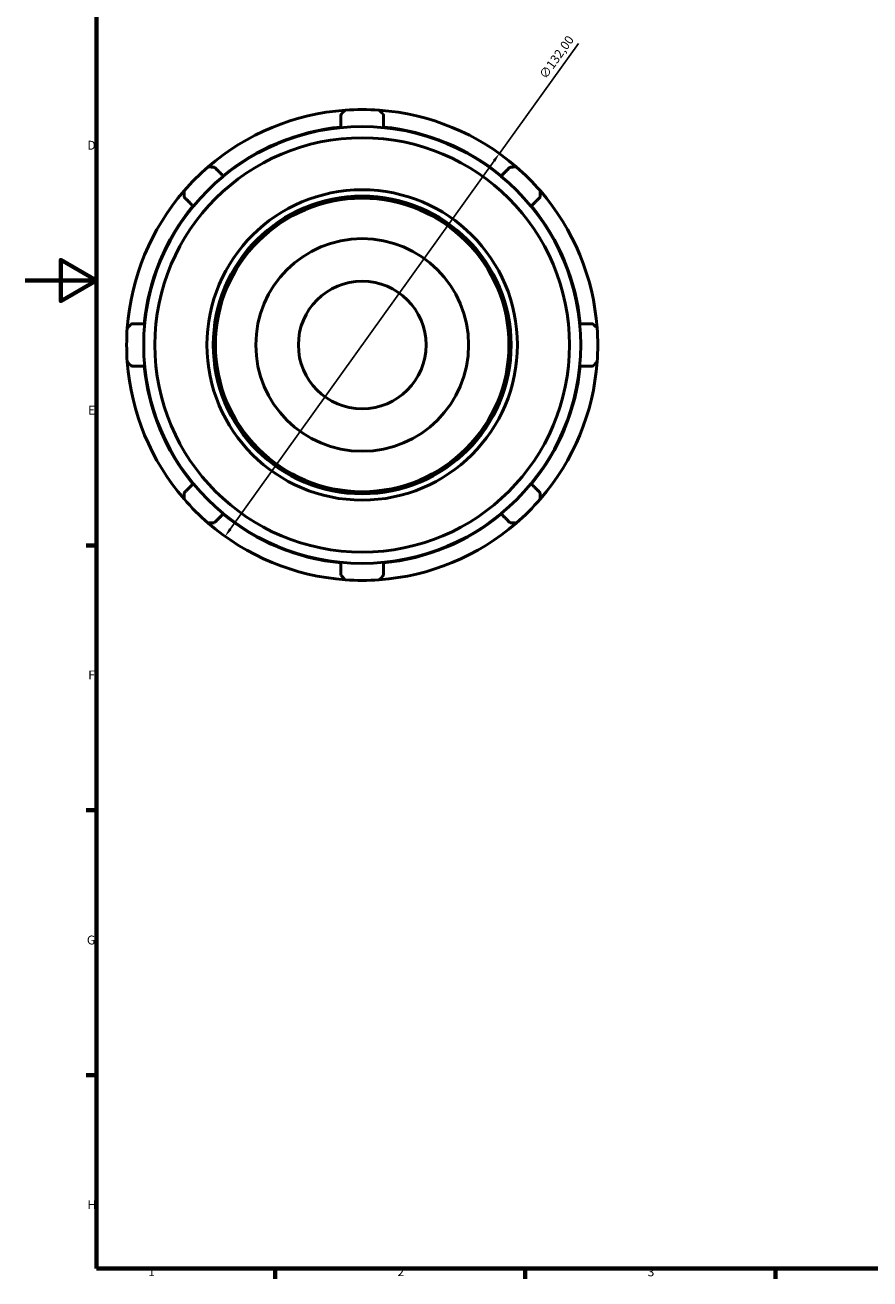
# Model space of a CAD drawing. Units: millimetres. Extents: x -32 to 904, y -23 to 619.
# Drawn here: x 0 to 237, y 17 to 369 of the extents above; entities that cross this region are included whole.
import ezdxf

# ---------------------------------------------------------------- set-up
doc = ezdxf.new("R2010")
doc.units = ezdxf.units.MM
for name, color, linetype, lineweight in [('Border (ISO)', 7, 'Continuous', 70), ('Dimension (ISO)', 7, 'Continuous', 25), ('Visible (ISO)', 7, 'Continuous', 50)]:
    doc.layers.add(name, color=color, linetype=linetype, lineweight=lineweight)
doc.styles.add('Note Text (ISO)', font='tahoma.ttf')
doc.dimstyles.new('Default (ISO)', dxfattribs={"dimtxt": 2.5, "dimasz": 2.5, "dimexe": 3.175, "dimexo": 0, "dimgap": 0.762, "dimtad": 1, "dimrnd": 1e-08, "dimzin": 0, "dimtxsty": 'Note Text (ISO)', "dimcen": 0.09, "dimdle": 10, "dimclrd": 256, "dimclre": 256, "dimclrt": 256, "dimazin": 0, "dimtfac": 1.40208, "dimtmove": 0, "dimatfit": 3, "dimfxl": 1, "dimtolj": 1, "dimtzin": 0, "dimlwd": -1, "dimlwe": -1, "dimarcsym": 0})

# ---------------------------------------------------------------- blocks, each defined once
blk = doc.blocks.new('Borders Default Border')
at = {"layer": 'Border (ISO)'}
for p, q in [((20, 222.75), (17.1, 222.75)), ((20, 148.5), (17.1, 148.5)), ((20, 74.25), (17.1, 74.25)), ((70.08, 20), (70.08, 17.1)), ((140.17, 20), (140.17, 17.1)), ((210.25, 20), (210.25, 17.1))]:
    blk.add_line(p, q, dxfattribs=at)
at = {"layer": 'Border (ISO)', "flags": 128}
for points in [[(20, 20), (20, 574), (821, 574), (821, 20), (20, 20)], [(0, 297), (20, 297), (10, 302.77), (10, 291.23), (20, 297)]]:
    blk.add_lwpolyline(points, dxfattribs=at)
at = {"layer": 'Border (ISO)', "color": 232, "true_color": 0xca0064, "char_height": 2.5, "attachment_point": 7, "style": 'Note Text (ISO)'}
for s, insert in [('D', (17.43, 332.88)), ('E', (17.64, 258.63)), ('F', (17.7, 184.38)), ('G', (17.31, 110.08)), ('H', (17.44, 35.88)), ('1', (34.48, 17.1)), ('2', (104.37, 17.1)), ('3', (174.43, 17.05))]:
    blk.add_mtext(s, dxfattribs=dict(at, insert=insert))
blk = doc.blocks.new('*D11')
at = {"layer": 'Defpoints', "color": 0, "transparency": 16777216}
for p in [(132.89, 332.58), (56.02, 225.27)]:
    blk.add_point(p, dxfattribs=at)
at = {"layer": 'Dimension (ISO)', "transparency": 16777216}
for p, q in [((132.89, 332.58), (155.03, 363.48)), ((57.48, 227.31), (131.44, 330.55))]:
    blk.add_line(p, q, dxfattribs=at)
blk.add_arc((94.46, 278.93), 66, 51.6273, 85.8528, dxfattribs=at)
for points in [[(131.1, 330.79), (131.78, 330.31), (132.89, 332.58)], [(57.14, 227.55), (57.82, 227.06), (56.02, 225.27)]]:
    blk.add_solid(points, dxfattribs=at)
at = {"layer": 'Dimension (ISO)', "color": 232, "true_color": 0xca0064, "transparency": 16777216, "insert": (143.86, 354.72), "char_height": 2.5, "attachment_point": 1, "rotation": 54.3836, "style": 'Note Text (ISO)'}
blk.add_mtext('\\A1;∅132,00', dxfattribs=at)

msp = doc.modelspace()

# ---------------------------------------------------------------- linework, layer by layer
at = {"layer": 'Visible (ISO)'}
for radius in [61.2309, 58.08, 43.5, 41.7298, 41.1337, 29.807, 17.8842]:
    msp.add_circle((94.4585, 278.9274), radius, dxfattribs=at)
for radius, start, end in [(66, 94.147207, 130.852793), (66, 85.852793, 94.147207), (66, 49.147207, 85.852793), (61.38, 95.573515, 129.426485), (61.38, 50.573515, 84.426485), (66, 130.852793, 139.147207), (66, 40.852793, 49.147207), (66, 139.147207, 175.852793), (66, 4.147207, 40.852793), (61.38, 140.573515, 174.426485), (61.38, 5.573515, 39.426485), (66, 175.852793, 184.147207), (66, 355.852793, 4.147207), (66, 184.147207, 220.852793), (61.38, 185.573515, 219.426485), (61.38, 320.573515, 354.426485), (66, 319.147207, 355.852793), (66, 220.852793, 229.147207), (66, 310.852793, 319.147207), (66, 229.147207, 265.852793), (61.38, 230.573515, 264.426485), (66, 274.147207, 310.852793), (61.38, 275.573515, 309.426485), (66, 265.852793, 274.147207)]:
    msp.add_arc((94.4585, 278.9274), radius, start, end, dxfattribs=at)
for points, weights in [([(88.4971, 343.4653), (89.0859, 344.1041), (89.6855, 344.7546)], [1.00059119667, 1.00038542159, 1]), ([(99.2316, 344.7546), (99.8312, 344.1041), (100.4199, 343.4653)], [1, 1.00038542159, 1.00059119667]), ([(88.4971, 343.4653), (88.4971, 341.6944), (88.4971, 340.0172)], [1.00730768176, 1.00419499089, 1.00034448924]), ([(100.4199, 340.0172), (100.4199, 341.6944), (100.4199, 343.4653)], [1.00034448924, 1.00419499088, 1.00730768176]), ([(51.2868, 328.8493), (52.1707, 328.8133), (53.0387, 328.7779)], [1, 1.00038542159, 1.00059119667]), ([(55.4769, 326.3397), (54.2909, 327.5257), (53.0387, 328.7779)], [1.00034448924, 1.00419499089, 1.00730768176]), ([(135.8784, 328.7779), (134.6262, 327.5257), (133.4402, 326.3397)], [1.00730768175, 1.00419499088, 1.00034448924]), ([(135.8784, 328.7779), (136.7464, 328.8133), (137.6303, 328.8493)], [1.00059119667, 1.00038542159, 1]), ([(44.608, 320.3472), (44.5726, 321.2152), (44.5366, 322.0991)], [1.00059119667, 1.00038542159, 1]), ([(44.608, 320.3472), (45.8602, 319.095), (47.0462, 317.9091)], [1.00730768174, 1.00419499088, 1.00034448924]), ([(141.8709, 317.9091), (143.0568, 319.095), (144.3091, 320.3472)], [1.00034448924, 1.00419499088, 1.00730768175]), ([(144.3805, 322.0991), (144.3445, 321.2152), (144.3091, 320.3472)], [1, 1.00038542159, 1.00059119667]), ([(28.6314, 283.7004), (29.2818, 284.3), (29.9206, 284.8888)], [1, 1.00038542159, 1.00059119667]), ([(33.3687, 284.8888), (31.6916, 284.8888), (29.9206, 284.8888)], [1.00034448924, 1.00419499088, 1.00730768176]), ([(158.9965, 284.8888), (157.2255, 284.8888), (155.5484, 284.8888)], [1.00730768176, 1.00419499089, 1.00034448924]), ([(158.9965, 284.8888), (159.6353, 284.3), (160.2857, 283.7004)], [1.00059119667, 1.00038542159, 1]), ([(29.9206, 272.966), (29.2818, 273.5547), (28.6314, 274.1543)], [1.00059119667, 1.00038542159, 1]), ([(29.9206, 272.966), (31.6916, 272.966), (33.3687, 272.966)], [1.00730768176, 1.00419499088, 1.00034448924]), ([(155.5484, 272.966), (157.2255, 272.966), (158.9965, 272.966)], [1.00034448924, 1.00419499088, 1.00730768176]), ([(160.2857, 274.1543), (159.6353, 273.5547), (158.9965, 272.966)], [1, 1.00038542159, 1.00059119667]), ([(47.0462, 239.9457), (45.8602, 238.7598), (44.608, 237.5075)], [1.00034448924, 1.00419499088, 1.00730768175]), ([(144.3091, 237.5075), (143.0568, 238.7598), (141.8709, 239.9457)], [1.00730768175, 1.00419499088, 1.00034448924]), ([(44.5366, 235.7556), (44.5726, 236.6395), (44.608, 237.5075)], [1, 1.00038542159, 1.00059119667]), ([(144.3091, 237.5075), (144.3445, 236.6395), (144.3805, 235.7556)], [1.00059119667, 1.00038542159, 1]), ([(53.0387, 229.0768), (52.1707, 229.0415), (51.2868, 229.0055)], [1.00059119667, 1.00038542159, 1]), ([(53.0387, 229.0768), (54.2909, 230.3291), (55.4769, 231.515)], [1.00730768175, 1.00419499088, 1.00034448924]), ([(133.4402, 231.515), (134.6262, 230.3291), (135.8784, 229.0768)], [1.00034448924, 1.00419499087, 1.00730768174]), ([(137.6303, 229.0055), (136.7464, 229.0415), (135.8784, 229.0768)], [1, 1.00038542159, 1.00059119667]), ([(88.4971, 217.8376), (88.4971, 216.1604), (88.4971, 214.3894)], [1.00034448924, 1.00419499088, 1.00730768176]), ([(100.4199, 214.3894), (100.4199, 216.1604), (100.4199, 217.8376)], [1.00730768176, 1.00419499088, 1.00034448924]), ([(89.6855, 213.1002), (89.0859, 213.7507), (88.4971, 214.3894)], [1, 1.00038542159, 1.00059119667]), ([(100.4199, 214.3894), (99.8312, 213.7507), (99.2316, 213.1002)], [1.00059119667, 1.00038542159, 1])]:
    msp.add_rational_spline(points, weights, degree=2, dxfattribs=at)

# ---------------------------------------------------------------- block references
msp.add_blockref('Borders Default Border', (0, 0))

# ---------------------------------------------------------------- dimensions: what is measured, and where the dimension line sits
at = {"layer": 'Dimension (ISO)'}
dim = msp.add_diameter_dim_2p(p1=(56.023, 225.2738), p2=(132.8941, 332.581), dimstyle='Default (ISO)', override={"dimdec": 2, "dimlfac": 1, "dimtp": 0, "dimtm": 0, "dimtdec": 2, "dimatfit": 2}, dxfattribs=at)
dim.commit()
dim.dimension.update_dxf_attribs({"geometry": '*D11', "text_midpoint": (150.8387, 357.6306), "dimtype": 163})

doc.saveas('drawing.dxf')
